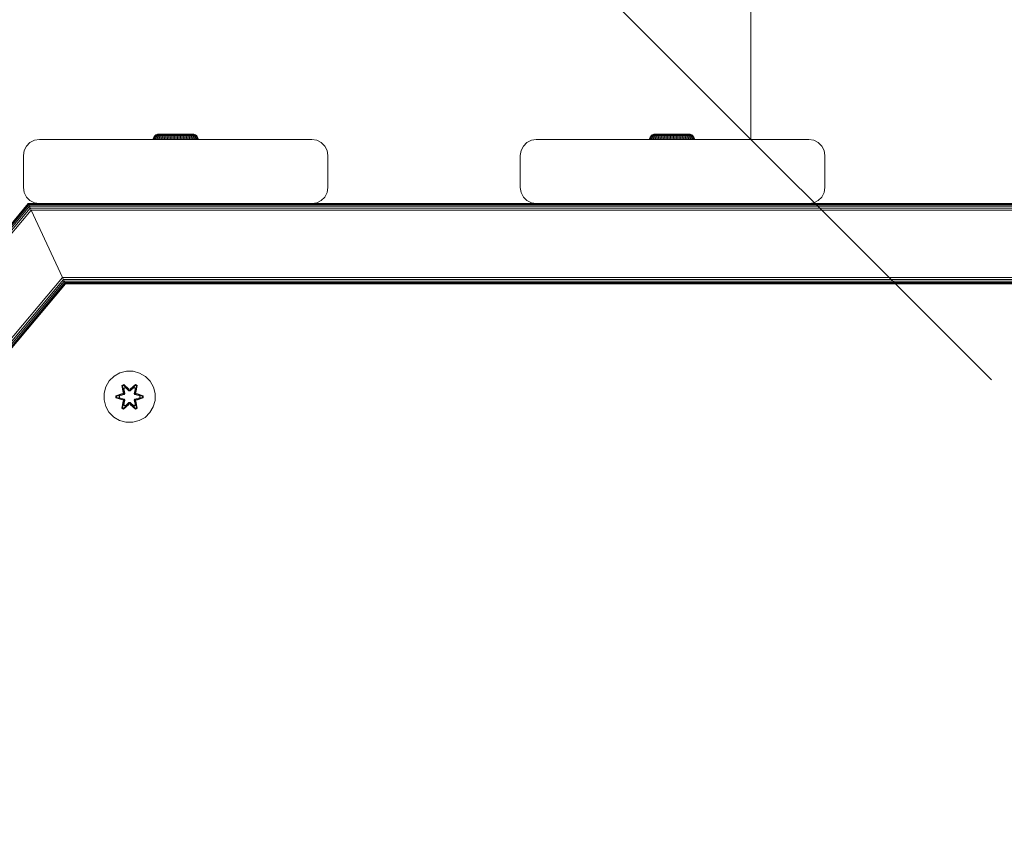
# Model space of a CAD drawing. Units: millimetres. Extents: x -1289 to 578302, y -1972 to 596964.
# Drawn here: x 5782 to 6089, y 8056 to 8310 of the extents above; entities that cross this region are included whole.
import ezdxf

# ---------------------------------------------------------------- set-up
doc = ezdxf.new("R2010")
doc.units = ezdxf.units.MM
doc.layers.get('0').update_dxf_attribs({"color": 1, "lineweight": 15})
doc.layers.get('Defpoints').update_dxf_attribs({"lineweight": 15})
doc.layers.add('Контур', color=7, linetype='Continuous', lineweight=15)
doc.layers.add('Подписи', color=7, linetype='Continuous', lineweight=15)
doc.styles.add('GOST-2.304_Type-B_italic', font='GOST Common Italic.ttf')
doc.dimstyles.new('Мой размер', dxfattribs={"dimtxt": 150, "dimasz": 150, "dimexe": 0, "dimexo": 0.625, "dimgap": 50, "dimtad": 1, "dimtxsty": 'GOST-2.304_Type-B_italic', "dimblk": 'OBLIQUE', "dimcen": 2.5, "dimclrt": 256, "dimadec": 0, "dimazin": 0, "dimtfac": 1, "dimtmove": 0, "dimatfit": 3, "dimfxl": 1, "dimlwd": -1, "dimlwe": -1, "dimarcsym": 0})

# ---------------------------------------------------------------- blocks, each defined once
blk = doc.blocks.new('_Oblique')
at = {"color": 0, "linetype": 'ByBlock', "lineweight": -2}
blk.add_line((-0.5, -0.5), (0.5, 0.5), dxfattribs=at)
blk = doc.blocks.new('*D44')
at = {"layer": 'Defpoints', "color": 0, "ltscale": 600, "transparency": 16777216}
for p in [(6009.81, 9772.46), (6009.81, 9772.46), (6009.81, 8272.46)]:
    blk.add_point(p, dxfattribs=at)
at = {"layer": 'Подписи', "color": 0, "ltscale": 600, "transparency": 16777216}
for p, q in [((6010.43, 9772.46), (6009.81, 9772.46)), ((6009.81, 8272.46), (6009.81, 9772.46)), ((6010.43, 8272.46), (6009.81, 8272.46))]:
    blk.add_line(p, q, dxfattribs=at)
at = {"layer": 'Подписи', "color": 0, "ltscale": 600, "transparency": 16777216, "xscale": 150, "yscale": 150, "zscale": 150}
for p, rotation in [((6009.81, 9772.46), 90), ((6009.81, 8272.46), 270)]:
    blk.add_blockref('_Oblique', p, dxfattribs=dict(at, rotation=rotation))
at = {"layer": 'Подписи', "ltscale": 600, "transparency": 16777216, "insert": (5884.81, 9022.46), "char_height": 150, "attachment_point": 5, "rotation": 90, "style": 'GOST-2.304_Type-B_italic'}
blk.add_mtext('1500', dxfattribs=at)

msp = doc.modelspace()

# ---------------------------------------------------------------- linework, layer by layer
at = {"layer": 'Контур'}
for p, q in [((5823.831, 8273.612), (5824.227, 8273.928)), ((5824.227, 8273.928), (5824.699, 8274.113)), ((5824.227, 8273.928), (5824.296, 8273.928)), ((5824.501, 8273.928), (5824.296, 8273.928)), ((5824.836, 8273.928), (5824.501, 8273.928)), ((5825.077, 8274.155), (5824.699, 8274.113)), ((5824.699, 8274.113), (5824.762, 8274.113)), ((5824.951, 8274.113), (5824.762, 8274.113)), ((5825.296, 8273.928), (5824.836, 8273.928)), ((5825.261, 8274.113), (5824.951, 8274.113)), ((5825.077, 8274.155), (5825.154, 8274.155)), ((5825.154, 8274.155), (5825.38, 8274.155)), ((5825.686, 8274.113), (5825.261, 8274.113)), ((5825.869, 8273.928), (5825.296, 8273.928)), ((5825.38, 8274.155), (5825.75, 8274.155)), ((5826.215, 8274.113), (5825.686, 8274.113)), ((5825.75, 8274.155), (5826.254, 8274.155)), ((5826.543, 8273.928), (5825.869, 8273.928)), ((5826.837, 8274.113), (5826.215, 8274.113)), ((5826.254, 8274.155), (5826.876, 8274.155)), ((5827.302, 8273.928), (5826.543, 8273.928)), ((5827.538, 8274.113), (5826.837, 8274.113)), ((5826.876, 8274.155), (5827.598, 8274.155)), ((5827.302, 8273.928), (5828.13, 8273.928)), ((5827.538, 8274.113), (5828.303, 8274.113)), ((5827.598, 8274.155), (5828.401, 8274.155)), ((5829.009, 8273.928), (5828.13, 8273.928)), ((5829.114, 8274.113), (5828.303, 8274.113)), ((5828.401, 8274.155), (5829.261, 8274.155)), ((5829.918, 8273.928), (5829.009, 8273.928)), ((5829.114, 8274.113), (5829.953, 8274.113)), ((5829.261, 8274.155), (5830.152, 8274.155)), ((5830.837, 8273.928), (5829.918, 8273.928)), ((5830.802, 8274.113), (5829.953, 8274.113)), ((5830.152, 8274.155), (5831.05, 8274.155)), ((5831.641, 8274.113), (5830.802, 8274.113)), ((5831.746, 8273.928), (5830.837, 8273.928)), ((5831.05, 8274.155), (5831.929, 8274.155)), ((5832.452, 8274.113), (5831.641, 8274.113)), ((5832.624, 8273.928), (5831.746, 8273.928)), ((5831.929, 8274.155), (5832.763, 8274.155)), ((5833.216, 8274.113), (5832.452, 8274.113)), ((5833.452, 8273.928), (5832.624, 8273.928)), ((5832.763, 8274.155), (5833.529, 8274.155)), ((5833.918, 8274.113), (5833.216, 8274.113)), ((5834.212, 8273.928), (5833.452, 8273.928)), ((5833.529, 8274.155), (5834.204, 8274.155)), ((5834.54, 8274.113), (5833.918, 8274.113)), ((5834.204, 8274.155), (5834.768, 8274.155)), ((5834.212, 8273.928), (5834.886, 8273.928)), ((5834.54, 8274.113), (5835.069, 8274.113)), ((5834.768, 8274.155), (5835.207, 8274.155)), ((5835.459, 8273.928), (5834.886, 8273.928)), ((5835.493, 8274.113), (5835.069, 8274.113)), ((5835.207, 8274.155), (5835.506, 8274.155)), ((5835.918, 8273.928), (5835.459, 8273.928)), ((5835.803, 8274.113), (5835.493, 8274.113)), ((5835.506, 8274.155), (5835.658, 8274.155)), ((5835.658, 8274.155), (5836.056, 8274.113)), ((5835.992, 8274.113), (5835.803, 8274.113)), ((5836.254, 8273.928), (5835.918, 8273.928)), ((5836.056, 8274.113), (5835.992, 8274.113)), ((5836.056, 8274.113), (5836.527, 8273.928)), ((5836.459, 8273.928), (5836.254, 8273.928)), ((5836.527, 8273.928), (5836.459, 8273.928)), ((5836.527, 8273.928), (5836.923, 8273.612)), ((5978.634, 8273.612), (5979.03, 8273.928)), ((5979.03, 8273.928), (5979.502, 8274.113)), ((5979.03, 8273.928), (5979.098, 8273.928)), ((5979.303, 8273.928), (5979.098, 8273.928)), ((5979.639, 8273.928), (5979.303, 8273.928)), ((5979.88, 8274.155), (5979.502, 8274.113)), ((5979.502, 8274.113), (5979.565, 8274.113)), ((5979.754, 8274.113), (5979.565, 8274.113)), ((5980.098, 8273.928), (5979.639, 8273.928)), ((5980.064, 8274.113), (5979.754, 8274.113)), ((5979.88, 8274.155), (5979.956, 8274.155)), ((5979.956, 8274.155), (5980.183, 8274.155)), ((5980.488, 8274.113), (5980.064, 8274.113)), ((5980.672, 8273.928), (5980.098, 8273.928)), ((5980.183, 8274.155), (5980.553, 8274.155)), ((5981.017, 8274.113), (5980.488, 8274.113)), ((5980.553, 8274.155), (5981.056, 8274.155)), ((5981.345, 8273.928), (5980.672, 8273.928)), ((5981.639, 8274.113), (5981.017, 8274.113)), ((5981.056, 8274.155), (5981.678, 8274.155)), ((5982.105, 8273.928), (5981.345, 8273.928)), ((5982.341, 8274.113), (5981.639, 8274.113)), ((5981.678, 8274.155), (5982.401, 8274.155)), ((5982.105, 8273.928), (5982.933, 8273.928)), ((5982.341, 8274.113), (5983.105, 8274.113)), ((5982.401, 8274.155), (5983.204, 8274.155)), ((5983.811, 8273.928), (5982.933, 8273.928)), ((5983.916, 8274.113), (5983.105, 8274.113)), ((5983.204, 8274.155), (5984.063, 8274.155)), ((5984.72, 8273.928), (5983.811, 8273.928)), ((5983.916, 8274.113), (5984.755, 8274.113)), ((5984.063, 8274.155), (5984.955, 8274.155)), ((5985.639, 8273.928), (5984.72, 8273.928)), ((5985.604, 8274.113), (5984.755, 8274.113)), ((5984.955, 8274.155), (5985.853, 8274.155)), ((5986.443, 8274.113), (5985.604, 8274.113)), ((5986.548, 8273.928), (5985.639, 8273.928)), ((5985.853, 8274.155), (5986.732, 8274.155)), ((5987.254, 8274.113), (5986.443, 8274.113)), ((5987.427, 8273.928), (5986.548, 8273.928)), ((5986.732, 8274.155), (5987.566, 8274.155)), ((5988.019, 8274.113), (5987.254, 8274.113)), ((5988.255, 8273.928), (5987.427, 8273.928)), ((5987.566, 8274.155), (5988.331, 8274.155)), ((5988.72, 8274.113), (5988.019, 8274.113)), ((5989.014, 8273.928), (5988.255, 8273.928)), ((5988.331, 8274.155), (5989.006, 8274.155)), ((5989.342, 8274.113), (5988.72, 8274.113)), ((5989.006, 8274.155), (5989.571, 8274.155)), ((5989.014, 8273.928), (5989.688, 8273.928)), ((5989.342, 8274.113), (5989.871, 8274.113)), ((5989.571, 8274.155), (5990.009, 8274.155)), ((5990.261, 8273.928), (5989.688, 8273.928)), ((5990.296, 8274.113), (5989.871, 8274.113)), ((5990.009, 8274.155), (5990.309, 8274.155)), ((5990.721, 8273.928), (5990.261, 8273.928)), ((5990.606, 8274.113), (5990.296, 8274.113)), ((5990.309, 8274.155), (5990.461, 8274.155)), ((5990.461, 8274.155), (5990.858, 8274.113)), ((5990.795, 8274.113), (5990.606, 8274.113)), ((5991.057, 8273.928), (5990.721, 8273.928)), ((5990.858, 8274.113), (5990.795, 8274.113)), ((5990.858, 8274.113), (5991.33, 8273.928)), ((5991.261, 8273.928), (5991.057, 8273.928)), ((5991.33, 8273.928), (5991.261, 8273.928)), ((5991.33, 8273.928), (5991.726, 8273.612)), ((5784.916, 8271.503), (5783.809, 8270.397)), ((5783.809, 8270.397), (5784.916, 8271.503)), ((5786.309, 8272.214), (5784.916, 8271.503)), ((5784.916, 8271.503), (5786.309, 8272.214)), ((5784.916, 8271.503), (5784.916, 8271.503)), ((5787.855, 8272.458), (5786.309, 8272.214)), ((5787.854, 8272.458), (5786.309, 8272.214)), ((5786.309, 8272.214), (5786.309, 8272.214)), ((5787.854, 8272.458), (5787.855, 8272.458)), ((5787.855, 8272.458), (5872.855, 8272.458)), ((5823.378, 8272.458), (5823.396, 8272.709)), ((5823.396, 8272.709), (5823.546, 8273.193)), ((5823.396, 8272.709), (5823.474, 8272.709)), ((5823.456, 8272.458), (5823.474, 8272.709)), ((5823.622, 8273.193), (5823.474, 8272.709)), ((5823.706, 8272.709), (5823.474, 8272.709)), ((5823.546, 8273.193), (5823.831, 8273.612)), ((5823.546, 8273.193), (5823.622, 8273.193)), ((5823.904, 8273.612), (5823.622, 8273.193)), ((5823.849, 8273.193), (5823.622, 8273.193)), ((5823.688, 8272.458), (5823.706, 8272.709)), ((5823.849, 8273.193), (5823.706, 8272.709)), ((5824.088, 8272.709), (5823.706, 8272.709)), ((5823.831, 8273.612), (5823.904, 8273.612)), ((5824.122, 8273.612), (5823.849, 8273.193)), ((5824.222, 8273.193), (5823.849, 8273.193)), ((5824.122, 8273.612), (5823.904, 8273.612)), ((5824.071, 8272.458), (5824.088, 8272.709)), ((5824.222, 8273.193), (5824.088, 8272.709)), ((5824.609, 8272.709), (5824.088, 8272.709)), ((5824.479, 8273.612), (5824.122, 8273.612)), ((5824.479, 8273.612), (5824.222, 8273.193)), ((5824.733, 8273.193), (5824.222, 8273.193)), ((5824.969, 8273.612), (5824.479, 8273.612)), ((5824.594, 8272.458), (5824.609, 8272.709)), ((5824.733, 8273.193), (5824.609, 8272.709)), ((5825.26, 8272.709), (5824.609, 8272.709)), ((5824.969, 8273.612), (5824.733, 8273.193)), ((5825.369, 8273.193), (5824.733, 8273.193)), ((5825.579, 8273.612), (5824.969, 8273.612)), ((5825.246, 8272.458), (5825.26, 8272.709)), ((5825.369, 8273.193), (5825.26, 8272.709)), ((5826.025, 8272.709), (5825.26, 8272.709)), ((5825.579, 8273.612), (5825.369, 8273.193)), ((5826.118, 8273.193), (5825.369, 8273.193)), ((5826.296, 8273.612), (5825.579, 8273.612)), ((5826.013, 8272.458), (5826.025, 8272.709)), ((5826.118, 8273.193), (5826.025, 8272.709)), ((5826.887, 8272.709), (5826.025, 8272.709)), ((5826.296, 8273.612), (5826.118, 8273.193)), ((5826.961, 8273.193), (5826.118, 8273.193)), ((5827.104, 8273.612), (5826.296, 8273.612)), ((5826.877, 8272.458), (5826.887, 8272.709)), ((5826.961, 8273.193), (5826.887, 8272.709)), ((5826.887, 8272.709), (5827.827, 8272.709)), ((5827.104, 8273.612), (5826.961, 8273.193)), ((5826.961, 8273.193), (5827.881, 8273.193)), ((5827.104, 8273.612), (5827.986, 8273.612)), ((5827.82, 8272.458), (5827.827, 8272.709)), ((5827.827, 8272.709), (5827.881, 8273.193)), ((5828.824, 8272.709), (5827.827, 8272.709)), ((5827.881, 8273.193), (5827.986, 8273.612)), ((5828.857, 8273.193), (5827.881, 8273.193)), ((5828.921, 8273.612), (5827.986, 8273.612)), ((5828.82, 8272.458), (5828.824, 8272.709)), ((5828.857, 8273.193), (5828.824, 8272.709)), ((5829.856, 8272.709), (5828.824, 8272.709)), ((5828.921, 8273.612), (5828.857, 8273.193)), ((5829.867, 8273.193), (5828.857, 8273.193)), ((5829.888, 8273.612), (5828.921, 8273.612)), ((5829.854, 8272.458), (5829.856, 8272.709)), ((5829.867, 8273.193), (5829.856, 8272.709)), ((5830.899, 8272.709), (5829.856, 8272.709)), ((5829.888, 8273.612), (5829.867, 8273.193)), ((5830.888, 8273.193), (5829.867, 8273.193)), ((5830.866, 8273.612), (5829.888, 8273.612)), ((5830.866, 8273.612), (5830.888, 8273.193)), ((5831.834, 8273.612), (5830.866, 8273.612)), ((5830.888, 8273.193), (5830.899, 8272.709)), ((5831.897, 8273.193), (5830.888, 8273.193)), ((5831.931, 8272.709), (5830.899, 8272.709)), ((5830.9, 8272.458), (5830.899, 8272.709)), ((5831.834, 8273.612), (5831.897, 8273.193)), ((5832.769, 8273.612), (5831.834, 8273.612)), ((5831.897, 8273.193), (5831.931, 8272.709)), ((5832.873, 8273.193), (5831.897, 8273.193)), ((5832.928, 8272.709), (5831.931, 8272.709)), ((5831.935, 8272.458), (5831.931, 8272.709)), ((5832.769, 8273.612), (5832.873, 8273.193)), ((5833.65, 8273.612), (5832.769, 8273.612)), ((5832.873, 8273.193), (5832.928, 8272.709)), ((5833.793, 8273.193), (5832.873, 8273.193)), ((5833.868, 8272.709), (5832.928, 8272.709)), ((5832.935, 8272.458), (5832.928, 8272.709)), ((5833.65, 8273.612), (5833.793, 8273.193)), ((5834.459, 8273.612), (5833.65, 8273.612)), ((5833.793, 8273.193), (5833.868, 8272.709)), ((5834.637, 8273.193), (5833.793, 8273.193)), ((5834.73, 8272.709), (5833.868, 8272.709)), ((5833.877, 8272.458), (5833.868, 8272.709)), ((5834.459, 8273.612), (5834.637, 8273.193)), ((5834.459, 8273.612), (5835.176, 8273.612)), ((5834.637, 8273.193), (5834.73, 8272.709)), ((5834.637, 8273.193), (5835.385, 8273.193)), ((5834.73, 8272.709), (5835.495, 8272.709)), ((5834.742, 8272.458), (5834.73, 8272.709)), ((5835.385, 8273.193), (5835.176, 8273.612)), ((5835.786, 8273.612), (5835.176, 8273.612)), ((5835.495, 8272.709), (5835.385, 8273.193)), ((5836.022, 8273.193), (5835.385, 8273.193)), ((5836.145, 8272.709), (5835.495, 8272.709)), ((5835.509, 8272.458), (5835.495, 8272.709)), ((5835.786, 8273.612), (5836.022, 8273.193)), ((5836.275, 8273.612), (5835.786, 8273.612)), ((5836.022, 8273.193), (5836.145, 8272.709)), ((5836.532, 8273.193), (5836.022, 8273.193)), ((5836.667, 8272.709), (5836.145, 8272.709)), ((5836.161, 8272.458), (5836.145, 8272.709)), ((5836.275, 8273.612), (5836.532, 8273.193)), ((5836.633, 8273.612), (5836.275, 8273.612)), ((5836.532, 8273.193), (5836.667, 8272.709)), ((5836.905, 8273.193), (5836.532, 8273.193)), ((5836.633, 8273.612), (5836.905, 8273.193)), ((5836.85, 8273.612), (5836.633, 8273.612)), ((5837.048, 8272.709), (5836.667, 8272.709)), ((5836.684, 8272.458), (5836.667, 8272.709)), ((5836.85, 8273.612), (5837.133, 8273.193)), ((5836.923, 8273.612), (5836.85, 8273.612)), ((5836.905, 8273.193), (5837.048, 8272.709)), ((5837.133, 8273.193), (5836.905, 8273.193)), ((5836.923, 8273.612), (5837.209, 8273.193)), ((5837.28, 8272.709), (5837.048, 8272.709)), ((5837.066, 8272.458), (5837.048, 8272.709)), ((5837.133, 8273.193), (5837.28, 8272.709)), ((5837.209, 8273.193), (5837.133, 8273.193)), ((5837.209, 8273.193), (5837.358, 8272.709)), ((5837.358, 8272.709), (5837.28, 8272.709)), ((5837.299, 8272.458), (5837.28, 8272.709)), ((5837.377, 8272.458), (5837.358, 8272.709)), ((5872.855, 8272.458), (5874.4, 8272.214)), ((5875.793, 8271.503), (5874.4, 8272.214)), ((5876.9, 8270.397), (5875.793, 8271.503)), ((5938.809, 8270.397), (5939.915, 8271.503)), ((5939.916, 8271.503), (5938.809, 8270.397)), ((5939.915, 8271.503), (5941.309, 8272.214)), ((5939.915, 8271.503), (5939.916, 8271.503)), ((5941.309, 8272.214), (5939.916, 8271.503)), ((5942.854, 8272.458), (5941.309, 8272.214)), ((5942.854, 8272.458), (5941.309, 8272.214)), ((5941.309, 8272.214), (5941.309, 8272.214)), ((5942.854, 8272.458), (5942.854, 8272.458)), ((5942.854, 8272.458), (6027.854, 8272.458)), ((5978.18, 8272.458), (5978.199, 8272.709)), ((5978.199, 8272.709), (5978.348, 8273.193)), ((5978.199, 8272.709), (5978.277, 8272.709)), ((5978.258, 8272.458), (5978.277, 8272.709)), ((5978.424, 8273.193), (5978.277, 8272.709)), ((5978.509, 8272.709), (5978.277, 8272.709)), ((5978.348, 8273.193), (5978.634, 8273.612)), ((5978.348, 8273.193), (5978.424, 8273.193)), ((5978.707, 8273.612), (5978.424, 8273.193)), ((5978.652, 8273.193), (5978.424, 8273.193)), ((5978.491, 8272.458), (5978.509, 8272.709)), ((5978.652, 8273.193), (5978.509, 8272.709)), ((5978.89, 8272.709), (5978.509, 8272.709)), ((5978.634, 8273.612), (5978.707, 8273.612)), ((5978.924, 8273.612), (5978.652, 8273.193)), ((5979.025, 8273.193), (5978.652, 8273.193)), ((5978.924, 8273.612), (5978.707, 8273.612)), ((5978.873, 8272.458), (5978.89, 8272.709)), ((5979.025, 8273.193), (5978.89, 8272.709)), ((5979.412, 8272.709), (5978.89, 8272.709)), ((5979.282, 8273.612), (5978.924, 8273.612)), ((5979.282, 8273.612), (5979.025, 8273.193)), ((5979.535, 8273.193), (5979.025, 8273.193)), ((5979.771, 8273.612), (5979.282, 8273.612)), ((5979.396, 8272.458), (5979.412, 8272.709)), ((5979.535, 8273.193), (5979.412, 8272.709)), ((5980.062, 8272.709), (5979.412, 8272.709)), ((5979.771, 8273.612), (5979.535, 8273.193)), ((5980.172, 8273.193), (5979.535, 8273.193)), ((5980.381, 8273.612), (5979.771, 8273.612)), ((5980.049, 8272.458), (5980.062, 8272.709)), ((5980.172, 8273.193), (5980.062, 8272.709)), ((5980.827, 8272.709), (5980.062, 8272.709)), ((5980.381, 8273.612), (5980.172, 8273.193)), ((5980.92, 8273.193), (5980.172, 8273.193)), ((5981.098, 8273.612), (5980.381, 8273.612)), ((5980.816, 8272.458), (5980.827, 8272.709)), ((5980.92, 8273.193), (5980.827, 8272.709)), ((5981.689, 8272.709), (5980.827, 8272.709)), ((5981.098, 8273.612), (5980.92, 8273.193)), ((5981.764, 8273.193), (5980.92, 8273.193)), ((5981.907, 8273.612), (5981.098, 8273.612)), ((5981.68, 8272.458), (5981.689, 8272.709)), ((5981.764, 8273.193), (5981.689, 8272.709)), ((5981.689, 8272.709), (5982.629, 8272.709)), ((5981.907, 8273.612), (5981.764, 8273.193)), ((5981.764, 8273.193), (5982.684, 8273.193)), ((5981.907, 8273.612), (5982.788, 8273.612)), ((5982.622, 8272.458), (5982.629, 8272.709)), ((5982.629, 8272.709), (5982.684, 8273.193)), ((5983.626, 8272.709), (5982.629, 8272.709)), ((5982.684, 8273.193), (5982.788, 8273.612)), ((5983.66, 8273.193), (5982.684, 8273.193)), ((5983.723, 8273.612), (5982.788, 8273.612)), ((5983.622, 8272.458), (5983.626, 8272.709)), ((5983.66, 8273.193), (5983.626, 8272.709)), ((5984.658, 8272.709), (5983.626, 8272.709)), ((5983.723, 8273.612), (5983.66, 8273.193)), ((5984.669, 8273.193), (5983.66, 8273.193)), ((5984.691, 8273.612), (5983.723, 8273.612)), ((5984.657, 8272.458), (5984.658, 8272.709)), ((5984.669, 8273.193), (5984.658, 8272.709)), ((5985.701, 8272.709), (5984.658, 8272.709)), ((5984.691, 8273.612), (5984.669, 8273.193)), ((5985.69, 8273.193), (5984.669, 8273.193)), ((5985.669, 8273.612), (5984.691, 8273.612)), ((5985.669, 8273.612), (5985.69, 8273.193)), ((5986.636, 8273.612), (5985.669, 8273.612)), ((5985.69, 8273.193), (5985.701, 8272.709)), ((5986.7, 8273.193), (5985.69, 8273.193)), ((5986.733, 8272.709), (5985.701, 8272.709)), ((5985.703, 8272.458), (5985.701, 8272.709)), ((5986.636, 8273.612), (5986.7, 8273.193)), ((5987.571, 8273.612), (5986.636, 8273.612)), ((5986.7, 8273.193), (5986.733, 8272.709)), ((5987.676, 8273.193), (5986.7, 8273.193)), ((5987.73, 8272.709), (5986.733, 8272.709)), ((5986.737, 8272.458), (5986.733, 8272.709)), ((5987.571, 8273.612), (5987.676, 8273.193)), ((5988.453, 8273.612), (5987.571, 8273.612)), ((5987.676, 8273.193), (5987.73, 8272.709)), ((5988.596, 8273.193), (5987.676, 8273.193)), ((5988.67, 8272.709), (5987.73, 8272.709)), ((5987.737, 8272.458), (5987.73, 8272.709)), ((5988.453, 8273.612), (5988.596, 8273.193)), ((5989.261, 8273.612), (5988.453, 8273.612)), ((5988.596, 8273.193), (5988.67, 8272.709)), ((5989.439, 8273.193), (5988.596, 8273.193)), ((5989.532, 8272.709), (5988.67, 8272.709)), ((5988.68, 8272.458), (5988.67, 8272.709)), ((5989.261, 8273.612), (5989.439, 8273.193)), ((5989.261, 8273.612), (5989.978, 8273.612)), ((5989.439, 8273.193), (5989.532, 8272.709)), ((5989.439, 8273.193), (5990.188, 8273.193)), ((5989.532, 8272.709), (5990.297, 8272.709)), ((5989.544, 8272.458), (5989.532, 8272.709)), ((5990.188, 8273.193), (5989.978, 8273.612)), ((5990.589, 8273.612), (5989.978, 8273.612)), ((5990.297, 8272.709), (5990.188, 8273.193)), ((5990.824, 8273.193), (5990.188, 8273.193)), ((5990.948, 8272.709), (5990.297, 8272.709)), ((5990.311, 8272.458), (5990.297, 8272.709)), ((5990.589, 8273.612), (5990.824, 8273.193)), ((5991.078, 8273.612), (5990.589, 8273.612)), ((5990.824, 8273.193), (5990.948, 8272.709)), ((5991.335, 8273.193), (5990.824, 8273.193)), ((5991.469, 8272.709), (5990.948, 8272.709)), ((5990.963, 8272.458), (5990.948, 8272.709)), ((5991.078, 8273.612), (5991.335, 8273.193)), ((5991.435, 8273.612), (5991.078, 8273.612)), ((5991.335, 8273.193), (5991.469, 8272.709)), ((5991.708, 8273.193), (5991.335, 8273.193)), ((5991.435, 8273.612), (5991.708, 8273.193)), ((5991.653, 8273.612), (5991.435, 8273.612)), ((5991.851, 8272.709), (5991.469, 8272.709)), ((5991.486, 8272.458), (5991.469, 8272.709)), ((5991.653, 8273.612), (5991.935, 8273.193)), ((5991.726, 8273.612), (5991.653, 8273.612)), ((5991.708, 8273.193), (5991.851, 8272.709)), ((5991.935, 8273.193), (5991.708, 8273.193)), ((5991.726, 8273.612), (5992.011, 8273.193)), ((5992.083, 8272.709), (5991.851, 8272.709)), ((5991.869, 8272.458), (5991.851, 8272.709)), ((5991.935, 8273.193), (5992.083, 8272.709)), ((5992.011, 8273.193), (5991.935, 8273.193)), ((5992.011, 8273.193), (5992.161, 8272.709)), ((5992.161, 8272.709), (5992.083, 8272.709)), ((5992.101, 8272.458), (5992.083, 8272.709)), ((5992.18, 8272.458), (5992.161, 8272.709)), ((6027.854, 8272.458), (6029.4, 8272.214)), ((6030.793, 8271.503), (6029.4, 8272.214)), ((6031.9, 8270.397), (6030.793, 8271.503)), ((5782.854, 8267.458), (5783.099, 8269.003)), ((5783.099, 8269.003), (5782.855, 8267.458)), ((5783.809, 8270.397), (5783.099, 8269.003)), ((5783.099, 8269.003), (5783.809, 8270.397)), ((5783.099, 8269.003), (5783.099, 8269.003)), ((5783.809, 8270.397), (5783.809, 8270.397)), ((5877.61, 8269.003), (5876.9, 8270.397)), ((5877.855, 8267.458), (5877.61, 8269.003)), ((5937.854, 8267.458), (5938.099, 8269.003)), ((5938.099, 8269.003), (5937.854, 8267.458)), ((5938.809, 8270.397), (5938.099, 8269.003)), ((5938.099, 8269.003), (5938.809, 8270.397)), ((5938.099, 8269.003), (5938.099, 8269.003)), ((5938.809, 8270.397), (5938.809, 8270.397)), ((6032.61, 8269.003), (6031.9, 8270.397)), ((6032.854, 8267.458), (6032.61, 8269.003)), ((5782.854, 8267.458), (5782.855, 8267.458)), ((5782.854, 8257.458), (5782.854, 8267.458)), ((5782.855, 8257.458), (5782.855, 8267.458)), ((5877.855, 8257.458), (5877.855, 8267.458)), ((5937.854, 8257.458), (5937.854, 8267.458)), ((5937.854, 8267.458), (5937.854, 8257.458)), ((5937.854, 8267.458), (5937.854, 8267.458)), ((6032.854, 8257.458), (6032.854, 8267.458)), ((5782.854, 8257.458), (5782.855, 8257.458)), ((5782.854, 8257.458), (5783.099, 8255.913)), ((5783.099, 8255.913), (5782.855, 8257.458)), ((5783.809, 8254.519), (5783.099, 8255.913)), ((5783.099, 8255.913), (5783.099, 8255.913)), ((5783.809, 8254.519), (5783.099, 8255.913)), ((5876.9, 8254.519), (5877.61, 8255.913)), ((5877.61, 8255.913), (5877.855, 8257.458)), ((5937.854, 8257.458), (5937.854, 8257.458)), ((5938.099, 8255.913), (5937.854, 8257.458)), ((5937.854, 8257.458), (5938.099, 8255.913)), ((5938.099, 8255.913), (5938.809, 8254.519)), ((5938.099, 8255.913), (5938.099, 8255.913)), ((5938.809, 8254.519), (5938.099, 8255.913)), ((6032.61, 8255.913), (6031.9, 8254.519)), ((6032.854, 8257.458), (6032.61, 8255.913)), ((5579.67, 8008.318), (5784.4, 8252.36)), ((5753.506, 8215.686), (5784.354, 8252.458)), ((5784.916, 8253.413), (5783.809, 8254.519)), ((5783.809, 8254.519), (5783.809, 8254.519)), ((5784.916, 8253.413), (5783.809, 8254.519)), ((5784.354, 8252.458), (5784.386, 8252.392)), ((5784.354, 8252.458), (5784.4, 8252.36)), ((6186.354, 8252.458), (5784.354, 8252.458)), ((5784.354, 8252.458), (5784.4, 8252.36)), ((5784.354, 8252.458), (5784.386, 8252.392)), ((5784.4, 8252.36), (5784.423, 8252.311)), ((6186.309, 8252.36), (5784.4, 8252.36)), ((5784.4, 8252.36), (5784.533, 8252.076)), ((5786.309, 8252.703), (5784.916, 8253.413)), ((5784.916, 8253.413), (5784.916, 8253.413)), ((5786.309, 8252.703), (5784.916, 8253.413)), ((5787.855, 8252.458), (5786.309, 8252.703)), ((5786.309, 8252.703), (5786.309, 8252.703)), ((5787.854, 8252.458), (5786.309, 8252.703)), ((5787.855, 8252.458), (5787.854, 8252.458)), ((5872.855, 8252.458), (5787.855, 8252.458)), ((5793.627, 8252.458), (5793.627, 8252.458)), ((5793.627, 8252.458), (5793.627, 8252.458)), ((5793.627, 8252.458), (5985.363, 8252.458)), ((5872.855, 8252.458), (5874.4, 8252.703)), ((5874.4, 8252.703), (5875.793, 8253.413)), ((5875.793, 8253.413), (5876.9, 8254.519)), ((5938.809, 8254.519), (5938.809, 8254.519)), ((5939.915, 8253.413), (5938.809, 8254.519)), ((5938.809, 8254.519), (5939.916, 8253.413)), ((5939.915, 8253.413), (5939.916, 8253.413)), ((5941.309, 8252.703), (5939.915, 8253.413)), ((5939.916, 8253.413), (5941.309, 8252.703)), ((5942.854, 8252.458), (5941.309, 8252.703)), ((5942.854, 8252.458), (5941.309, 8252.703)), ((5941.309, 8252.703), (5941.309, 8252.703)), ((5942.854, 8252.458), (5941.309, 8252.703)), ((5942.854, 8252.458), (5942.854, 8252.458)), ((6027.854, 8252.458), (5942.854, 8252.458)), ((6027.854, 8252.458), (6029.4, 8252.703)), ((6030.793, 8253.413), (6029.4, 8252.703)), ((6031.9, 8254.519), (6030.793, 8253.413)), ((5580.041, 8008.318), (5784.533, 8252.076)), ((5580.618, 8008.318), (5784.739, 8251.634)), ((5581.346, 8008.318), (5784.999, 8251.076)), ((5582.153, 8008.318), (5785.287, 8250.458)), ((5784.532, 8252.077), (5784.533, 8252.076)), ((6186.176, 8252.076), (5784.533, 8252.076)), ((5784.533, 8252.076), (5784.739, 8251.634)), ((6185.97, 8251.633), (5784.739, 8251.634)), ((5784.739, 8251.634), (5784.999, 8251.076)), ((6185.71, 8251.076), (5784.999, 8251.076)), ((5784.999, 8251.076), (5785.287, 8250.458)), ((5784.999, 8251.076), (5784.999, 8251.076)), ((5785.244, 8250.55), (5785.287, 8250.458)), ((5785.287, 8250.458), (5795.08, 8229.458)), ((6185.422, 8250.458), (5785.287, 8250.458)), ((5795.079, 8229.459), (5785.287, 8250.458)), ((5609.565, 8008.318), (5795.079, 8229.459)), ((5610.371, 8008.318), (5795.368, 8228.84)), ((5611.099, 8008.318), (5795.628, 8228.283)), ((5611.677, 8008.318), (5795.834, 8227.84)), ((5795.079, 8229.459), (5794.932, 8229.775)), ((5795.079, 8229.459), (5795.111, 8229.392)), ((5795.08, 8229.458), (5795.368, 8228.84)), ((6175.629, 8229.458), (5795.08, 8229.458)), ((5795.368, 8228.84), (5795.628, 8228.283)), ((5795.368, 8228.84), (5795.368, 8228.84)), ((6175.341, 8228.84), (5795.368, 8228.84)), ((5795.628, 8228.283), (5795.834, 8227.84)), ((6175.081, 8228.282), (5795.628, 8228.283)), ((5795.834, 8227.84), (5795.834, 8227.84)), ((5795.834, 8227.84), (5795.967, 8227.556)), ((6174.875, 8227.84), (5795.834, 8227.84)), ((5795.916, 8227.665), (5795.966, 8227.556)), ((5796.012, 8227.458), (5795.934, 8227.625)), ((5795.934, 8227.625), (5796.012, 8227.458)), ((5612.048, 8008.318), (5795.966, 8227.556)), ((5612.175, 8008.318), (5796.012, 8227.458)), ((5795.966, 8227.556), (5796.012, 8227.458)), ((5796.012, 8227.458), (5795.967, 8227.556)), ((6174.742, 8227.556), (5795.967, 8227.556)), ((6174.697, 8227.458), (5796.012, 8227.458)), ((5815.001, 8200.18), (5812.973, 8199.655)), ((5817.096, 8200.161), (5815.001, 8200.18)), ((5819.115, 8199.602), (5817.096, 8200.161)), ((5809.655, 8197.155), (5808.591, 8195.35)), ((5811.149, 8198.623), (5809.655, 8197.155)), ((5812.973, 8199.655), (5811.149, 8198.623)), ((5820.92, 8198.538), (5819.115, 8199.602)), ((5822.389, 8197.044), (5820.92, 8198.538)), ((5823.421, 8195.22), (5822.389, 8197.044)), ((5808.591, 8195.35), (5808.031, 8193.331)), ((5813.557, 8195.734), (5814.15, 8196.075)), ((5813.557, 8195.734), (5814.036, 8193.591)), ((5813.657, 8195.613), (5813.557, 8195.734)), ((5813.657, 8195.613), (5814.199, 8195.926)), ((5813.657, 8195.613), (5814.036, 8193.591)), ((5813.657, 8195.613), (5814.186, 8193.457)), ((5813.657, 8195.613), (5813.709, 8195.538)), ((5813.709, 8195.538), (5814.237, 8195.842)), ((5814.147, 8194.787), (5813.709, 8195.538)), ((5814.186, 8193.457), (5813.709, 8195.538)), ((5814.147, 8194.787), (5814.667, 8195.087)), ((5814.147, 8194.787), (5814.489, 8193.282)), ((5814.158, 8194.766), (5814.147, 8194.787)), ((5814.15, 8196.075), (5815.765, 8194.586)), ((5814.199, 8195.926), (5814.15, 8196.075)), ((5814.158, 8194.766), (5814.679, 8195.067)), ((5814.158, 8194.766), (5814.497, 8193.277)), ((5815.799, 8194.388), (5814.199, 8195.926)), ((5814.199, 8195.926), (5815.765, 8194.586)), ((5814.199, 8195.926), (5814.237, 8195.842)), ((5814.667, 8195.087), (5814.237, 8195.842)), ((5815.799, 8194.388), (5814.237, 8195.842)), ((5815.799, 8194.038), (5814.667, 8195.087)), ((5814.679, 8195.067), (5814.667, 8195.087)), ((5815.799, 8194.029), (5814.679, 8195.067)), ((5815.799, 8194.388), (5816.159, 8194.388)), ((5815.799, 8194.388), (5815.799, 8194.357)), ((5815.799, 8194.038), (5815.799, 8194.357)), ((5815.799, 8194.038), (5816.16, 8194.038)), ((5815.799, 8194.038), (5815.799, 8194.029)), ((5816.16, 8194.029), (5815.799, 8194.029)), ((5817.762, 8195.925), (5816.159, 8194.388)), ((5816.159, 8194.388), (5817.723, 8195.842)), ((5816.159, 8194.388), (5816.159, 8194.357)), ((5816.16, 8194.038), (5816.159, 8194.357)), ((5817.291, 8195.087), (5816.16, 8194.038)), ((5817.28, 8195.067), (5816.16, 8194.029)), ((5816.16, 8194.029), (5816.16, 8194.038)), ((5816.201, 8194.586), (5817.816, 8196.072)), ((5817.762, 8195.925), (5816.201, 8194.586)), ((5817.28, 8195.067), (5817.291, 8195.087)), ((5817.28, 8195.067), (5817.8, 8194.766)), ((5817.291, 8195.087), (5817.723, 8195.842)), ((5817.291, 8195.087), (5817.812, 8194.787)), ((5817.461, 8193.277), (5817.8, 8194.766)), ((5817.469, 8193.282), (5817.812, 8194.787)), ((5817.762, 8195.925), (5817.723, 8195.842)), ((5817.723, 8195.842), (5818.25, 8195.537)), ((5817.762, 8195.925), (5817.816, 8196.072)), ((5817.762, 8195.925), (5818.304, 8195.612)), ((5817.773, 8193.457), (5818.304, 8195.612)), ((5817.773, 8193.457), (5818.25, 8195.537)), ((5817.8, 8194.766), (5817.812, 8194.787)), ((5817.812, 8194.787), (5818.25, 8195.537)), ((5817.816, 8196.072), (5818.408, 8195.729)), ((5818.408, 8195.729), (5817.927, 8193.585)), ((5818.304, 8195.612), (5817.927, 8193.585)), ((5818.304, 8195.612), (5818.25, 8195.537)), ((5818.304, 8195.612), (5818.408, 8195.729)), ((5823.945, 8193.192), (5823.421, 8195.22)), ((5808.031, 8193.331), (5808.013, 8191.236)), ((5808.013, 8191.236), (5808.538, 8189.207)), ((5811.72, 8191.876), (5811.721, 8192.56)), ((5811.874, 8191.902), (5811.72, 8191.876)), ((5813.814, 8191.22), (5811.72, 8191.876)), ((5811.721, 8192.56), (5813.817, 8193.215)), ((5811.874, 8192.528), (5811.721, 8192.56)), ((5811.874, 8192.528), (5813.817, 8193.215)), ((5814.006, 8193.145), (5811.874, 8192.528)), ((5811.874, 8191.902), (5811.874, 8192.528)), ((5811.874, 8192.528), (5811.963, 8192.518)), ((5811.874, 8191.902), (5811.963, 8191.91)), ((5811.874, 8191.902), (5813.814, 8191.22)), ((5811.874, 8191.902), (5814.006, 8191.282)), ((5814.006, 8193.145), (5811.963, 8192.518)), ((5812.795, 8192.51), (5811.963, 8192.518)), ((5811.963, 8191.91), (5811.963, 8192.518)), ((5812.795, 8191.918), (5811.963, 8191.91)), ((5814.006, 8191.282), (5811.963, 8191.91)), ((5814.309, 8192.97), (5812.795, 8192.51)), ((5812.818, 8192.51), (5812.795, 8192.51)), ((5812.795, 8191.918), (5814.309, 8191.457)), ((5812.818, 8191.918), (5812.795, 8191.918)), ((5814.317, 8192.966), (5812.818, 8192.51)), ((5812.818, 8191.918), (5812.818, 8192.51)), ((5812.818, 8191.918), (5814.317, 8191.462)), ((5813.55, 8188.699), (5814.031, 8190.842)), ((5814.186, 8190.97), (5813.655, 8188.815)), ((5813.655, 8188.815), (5814.031, 8190.842)), ((5814.186, 8190.97), (5813.708, 8188.89)), ((5814.006, 8193.145), (5814.186, 8193.457)), ((5814.006, 8193.145), (5814.033, 8193.129)), ((5814.006, 8191.282), (5814.033, 8191.298)), ((5814.186, 8190.97), (5814.006, 8191.282)), ((5814.309, 8192.97), (5814.033, 8193.129)), ((5814.309, 8191.457), (5814.033, 8191.298)), ((5814.489, 8191.146), (5814.147, 8189.641)), ((5814.158, 8189.661), (5814.497, 8191.15)), ((5814.186, 8193.457), (5814.213, 8193.441)), ((5814.186, 8190.97), (5814.213, 8190.986)), ((5814.489, 8193.282), (5814.213, 8193.441)), ((5814.489, 8191.146), (5814.213, 8190.986)), ((5814.309, 8192.97), (5814.489, 8193.282)), ((5814.309, 8192.97), (5814.317, 8192.966)), ((5814.317, 8191.462), (5814.309, 8191.457)), ((5814.489, 8191.146), (5814.309, 8191.457)), ((5814.497, 8193.277), (5814.317, 8192.966)), ((5814.317, 8191.462), (5814.497, 8191.15)), ((5814.497, 8193.277), (5814.489, 8193.282)), ((5814.489, 8191.146), (5814.497, 8191.15)), ((5817.469, 8193.282), (5817.461, 8193.277)), ((5817.642, 8192.966), (5817.461, 8193.277)), ((5817.461, 8191.15), (5817.642, 8191.462)), ((5817.461, 8191.15), (5817.469, 8191.146)), ((5817.461, 8191.15), (5817.8, 8189.661)), ((5817.469, 8193.282), (5817.745, 8193.441)), ((5817.469, 8193.282), (5817.65, 8192.97)), ((5817.65, 8191.457), (5817.469, 8191.146)), ((5817.469, 8191.146), (5817.745, 8190.986)), ((5817.812, 8189.641), (5817.469, 8191.146)), ((5817.642, 8192.966), (5817.65, 8192.97)), ((5819.14, 8192.51), (5817.642, 8192.966)), ((5817.642, 8191.462), (5819.14, 8191.918)), ((5817.65, 8191.457), (5817.642, 8191.462)), ((5817.65, 8192.97), (5817.925, 8193.129)), ((5819.164, 8192.51), (5817.65, 8192.97)), ((5817.65, 8191.457), (5819.164, 8191.918)), ((5817.65, 8191.457), (5817.925, 8191.298)), ((5817.773, 8193.457), (5817.745, 8193.441)), ((5817.773, 8190.97), (5817.745, 8190.986)), ((5817.773, 8193.457), (5817.953, 8193.145)), ((5817.953, 8191.282), (5817.773, 8190.97)), ((5818.301, 8188.814), (5817.773, 8190.97)), ((5817.773, 8190.97), (5818.249, 8188.89)), ((5817.923, 8190.836), (5818.402, 8188.694)), ((5818.301, 8188.814), (5817.923, 8190.836)), ((5817.953, 8193.145), (5817.925, 8193.129)), ((5817.953, 8191.282), (5817.925, 8191.298)), ((5820.085, 8192.525), (5817.953, 8193.145)), ((5817.953, 8193.145), (5819.995, 8192.517)), ((5817.953, 8191.282), (5819.995, 8191.909)), ((5817.953, 8191.282), (5820.084, 8191.9)), ((5820.084, 8191.9), (5818.141, 8191.212)), ((5820.238, 8191.868), (5818.141, 8191.212)), ((5818.144, 8193.208), (5820.239, 8192.552)), ((5820.085, 8192.525), (5818.144, 8193.208)), ((5819.14, 8192.51), (5819.164, 8192.51)), ((5819.14, 8192.51), (5819.14, 8191.918)), ((5819.14, 8191.918), (5819.164, 8191.918)), ((5819.164, 8192.51), (5819.995, 8192.517)), ((5819.164, 8191.918), (5819.995, 8191.909)), ((5820.085, 8192.525), (5819.995, 8192.517)), ((5819.995, 8192.517), (5819.995, 8191.909)), ((5820.084, 8191.9), (5819.995, 8191.909)), ((5820.085, 8192.525), (5820.084, 8191.9)), ((5820.084, 8191.9), (5820.238, 8191.868)), ((5820.085, 8192.525), (5820.239, 8192.552)), ((5820.239, 8192.552), (5820.238, 8191.868)), ((5823.367, 8189.078), (5823.927, 8191.097)), ((5823.927, 8191.097), (5823.945, 8193.192)), ((5808.538, 8189.207), (5809.569, 8187.384)), ((5813.655, 8188.815), (5813.55, 8188.699)), ((5814.142, 8188.356), (5813.55, 8188.699)), ((5813.655, 8188.815), (5813.708, 8188.89)), ((5814.196, 8188.503), (5813.655, 8188.815)), ((5814.147, 8189.641), (5813.708, 8188.89)), ((5814.236, 8188.586), (5813.708, 8188.89)), ((5815.758, 8189.842), (5814.142, 8188.356)), ((5814.196, 8188.503), (5814.142, 8188.356)), ((5814.158, 8189.661), (5814.147, 8189.641)), ((5814.667, 8189.34), (5814.147, 8189.641)), ((5814.158, 8189.661), (5814.679, 8189.36)), ((5814.196, 8188.503), (5815.799, 8190.039)), ((5814.196, 8188.503), (5815.758, 8189.842)), ((5814.196, 8188.503), (5814.236, 8188.586)), ((5815.799, 8190.039), (5814.236, 8188.586)), ((5814.667, 8189.34), (5814.236, 8188.586)), ((5814.667, 8189.34), (5815.799, 8190.389)), ((5814.667, 8189.34), (5814.679, 8189.36)), ((5815.799, 8190.398), (5814.679, 8189.36)), ((5816.16, 8190.398), (5815.799, 8190.398)), ((5815.799, 8190.398), (5815.799, 8190.389)), ((5816.16, 8190.389), (5815.799, 8190.389)), ((5815.799, 8190.389), (5815.799, 8190.071)), ((5815.799, 8190.039), (5815.799, 8190.071)), ((5816.159, 8190.039), (5815.799, 8190.039)), ((5816.16, 8190.389), (5816.159, 8190.071)), ((5816.159, 8190.039), (5816.159, 8190.071)), ((5816.159, 8190.039), (5817.76, 8188.502)), ((5816.159, 8190.039), (5817.722, 8188.585)), ((5816.16, 8190.398), (5816.16, 8190.389)), ((5816.16, 8190.398), (5817.28, 8189.36)), ((5816.16, 8190.389), (5817.291, 8189.34)), ((5817.809, 8188.353), (5816.193, 8189.841)), ((5817.76, 8188.502), (5816.193, 8189.841)), ((5817.28, 8189.36), (5817.8, 8189.661)), ((5817.28, 8189.36), (5817.291, 8189.34)), ((5817.812, 8189.641), (5817.291, 8189.34)), ((5817.291, 8189.34), (5817.722, 8188.585)), ((5818.249, 8188.89), (5817.722, 8188.585)), ((5817.76, 8188.502), (5817.722, 8188.585)), ((5818.301, 8188.814), (5817.76, 8188.502)), ((5817.76, 8188.502), (5817.809, 8188.353)), ((5817.812, 8189.641), (5817.8, 8189.661)), ((5818.402, 8188.694), (5817.809, 8188.353)), ((5817.812, 8189.641), (5818.249, 8188.89)), ((5818.301, 8188.814), (5818.249, 8188.89)), ((5818.301, 8188.814), (5818.402, 8188.694)), ((5822.304, 8187.273), (5823.367, 8189.078)), ((5809.569, 8187.384), (5811.038, 8185.889)), ((5811.038, 8185.889), (5812.843, 8184.826)), ((5814.862, 8184.266), (5812.843, 8184.826)), ((5816.957, 8184.248), (5818.986, 8184.772)), ((5818.986, 8184.772), (5820.809, 8185.804)), ((5820.809, 8185.804), (5822.304, 8187.273)), ((5814.862, 8184.266), (5816.957, 8184.248))]:
    msp.add_line(p, q, dxfattribs=at)

# ---------------------------------------------------------------- dimensions: what is measured, and where the dimension line sits
at = {"layer": 'Подписи', "ltscale": 600}
dim = msp.add_aligned_dim(p1=(6009.805, 8272.458), p2=(6009.805, 9772.458), distance=0, dimstyle='Мой размер', dxfattribs=at)
dim.commit()
dim.dimension.update_dxf_attribs({"geometry": '*D44', "text_midpoint": (5884.805, 9022.458)})

doc.saveas('drawing.dxf')
